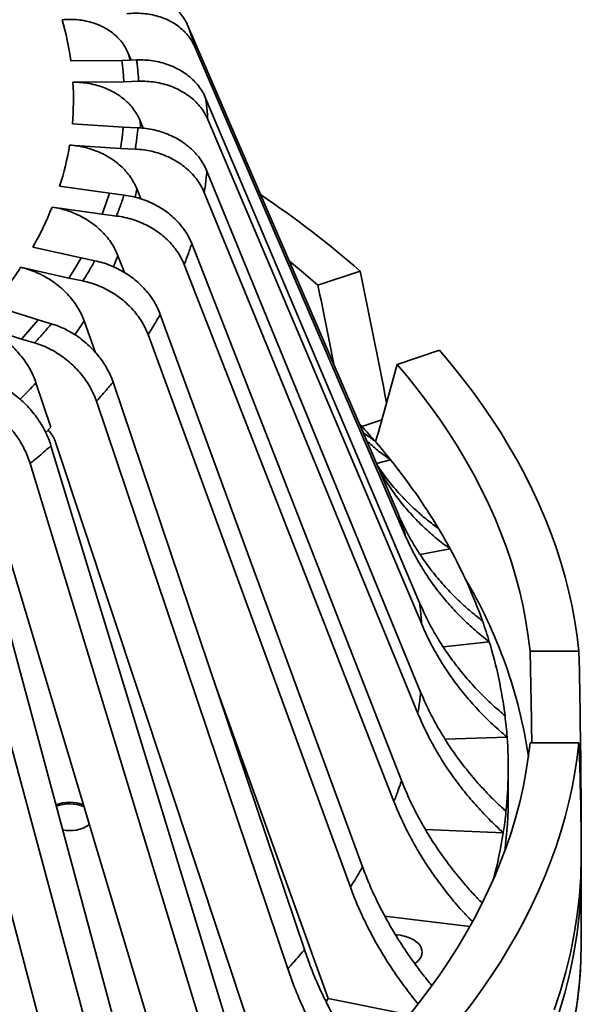
# Model space of a CAD drawing. Units: inches. Extents: x 2 to 101, y 1 to 131.
# Drawn here: x 93 to 97, y 104 to 110 of the extents above; entities that cross this region are included whole.
import ezdxf

# ---------------------------------------------------------------- set-up
doc = ezdxf.new("R2010")
doc.units = ezdxf.units.IN
doc.header["$LTSCALE"] = 12
doc.header["$MEASUREMENT"] = 0

msp = doc.modelspace()

# ---------------------------------------------------------------- linework, layer by layer
at = {"color": 7, "linetype": 'Continuous', "lineweight": 35}
for p, q in [((95.6951558, 106.6472999), (94.3989162, 109.6551549)), ((95.7376677, 106.5179863), (94.4414286, 109.5258417)), ((93.9926975, 109.4416843), (93.6789605, 109.4384888)), ((94.0833748, 109.4446531), (93.9926975, 109.4416843)), ((93.9926975, 109.4416843), (94.0003459, 109.3760181)), ((94.0320867, 109.486261), (94.0501354, 109.4435649)), ((94.0003459, 109.3760181), (94.0056082, 109.3102739)), ((93.6918711, 109.3070785), (94.0056082, 109.3102739)), ((94.0056082, 109.3102739), (94.0962854, 109.3132428)), ((95.8258236, 106.1032793), (94.5085633, 109.2100225)), ((95.838734, 105.9718688), (94.5214739, 109.0786122)), ((94.0013555, 109.0311135), (93.6879798, 109.0516464)), ((94.0013555, 109.0311135), (93.9940911, 108.9654329)), ((94.0919282, 109.0272245), (94.0013555, 109.0311135)), ((94.1054937, 109.0702595), (94.1246216, 109.0242968)), ((93.9940911, 108.9654329), (93.9844433, 108.8998545)), ((93.6710676, 108.9203874), (93.9844433, 108.8998545)), ((93.9844433, 108.8998545), (94.075016, 108.8959655)), ((95.8323691, 105.5540668), (94.5166266, 108.7604362)), ((93.917108, 108.623403), (93.6094559, 108.667434)), ((94.0842136, 108.6522858), (94.1093949, 108.5898004)), ((93.917108, 108.623403), (93.8950553, 108.5588315)), ((94.0060266, 108.6127223), (93.917108, 108.623403)), ((95.8154572, 105.4228079), (94.4997144, 108.6291772)), ((93.5630104, 108.5385722), (93.8706625, 108.4945413)), ((93.8950553, 108.5588315), (93.8706625, 108.4945413)), ((93.8706625, 108.4945413), (93.9595809, 108.4838607)), ((93.7413969, 108.2255286), (93.4447322, 108.2924255)), ((95.7146806, 105.0090599), (94.4229682, 108.3140888)), ((93.7413969, 108.2255286), (93.7049332, 108.1631713)), ((93.8271398, 108.2082392), (93.7413969, 108.2255286)), ((93.9686107, 108.2394913), (94.0081641, 108.1364971)), ((93.3695481, 108.1681658), (93.666213, 108.101269)), ((95.6682351, 104.8801981), (94.3765227, 108.185227)), ((93.7049332, 108.1631713), (93.666213, 108.101269)), ((95.4600454, 108.1447124), (95.1997662, 108.0579621)), ((93.666213, 108.101269), (93.7519558, 108.0839797)), ((93.4772288, 107.8442981), (93.1966274, 107.9330373)), ((95.4747711, 104.4775837), (94.229191, 107.878617)), ((93.0939912, 107.8155059), (93.3745924, 107.7267669)), ((93.4772288, 107.8442981), (93.4269778, 107.7852219)), ((93.5583288, 107.8206959), (93.4772288, 107.8442981)), ((93.7606629, 107.8389392), (93.8312967, 107.6427575)), ((93.4269778, 107.7852219), (93.3745924, 107.7267669)), ((95.399587, 104.353324), (94.154007, 107.7543575)), ((93.3745924, 107.7267669), (93.4556928, 107.7031645)), ((95.9475454, 107.6572651), (95.687266, 107.5705148)), ((93.4639283, 107.4574831), (93.5544959, 107.1844861)), ((95.116746, 103.9687316), (93.9386105, 107.4614721)), ((95.0141099, 103.8512002), (93.8359741, 107.3439408)), ((95.5933093, 107.2292664), (95.4707911, 107.1884315)), ((94.8839157, 103.1770482), (93.585149, 107.0920632)), ((94.6467317, 103.4912102), (93.556198, 107.0697917)), ((94.5183992, 103.3824183), (93.4278657, 106.9609996)), ((95.5602249, 106.9603989), (95.6460157, 106.9842834)), ((94.2952677, 102.2264909), (93.0884973, 106.7102773)), ((94.397886, 102.7177524), (93.1956914, 106.7273972)), ((94.1434351, 102.1282996), (92.9366652, 106.6120857)), ((95.8303145, 106.3999771), (96.0142914, 106.4349911)), ((93.8121658, 102.2990091), (92.7271136, 106.3951973)), ((95.9720217, 105.8316206), (96.2552199, 105.862648)), ((96.8071548, 105.805266), (96.5066096, 105.805266)), ((95.2619398, 103.6690376), (94.5629967, 105.6103957)), ((95.9824986, 105.264534), (96.3646791, 105.2770473)), ((96.8071548, 105.2424102), (96.5066096, 105.2424102)), ((96.3715704, 104.9114326), (96.3715704, 105.0878053)), ((96.8202068, 104.8755443), (96.8175284, 104.8755445)), ((96.8215708, 104.5534631), (96.8215708, 104.7889513)), ((95.8617815, 104.708777), (96.3407958, 104.6882084)), ((96.8215708, 104.0173202), (96.8215708, 104.4460043)), ((95.6121622, 104.1748916), (96.136031, 104.1119661)), ((95.2619398, 103.6690376), (95.2499135, 103.6502793)), ((95.2619398, 103.6690376), (95.7634466, 103.5679128))]:
    msp.add_line(p, q, dxfattribs=at)
at = {"color": 8, "linetype": 'Continuous', "lineweight": 35, "flags": 128}
for points in [[(94.032087, 109.4862609), (94.0420648, 109.4508741), (94.0440737, 109.4434319)], [(94.1054939, 109.0702597), (94.1073853, 109.0344236), (94.1077313, 109.0259346)], [(94.0842141, 108.6522858), (94.0779864, 108.6166138), (94.0747771, 108.5996399)], [(93.9686109, 108.2394914), (93.9543715, 108.2045938), (93.9404039, 108.1719567)], [(96.776376, 103.5194906), (96.7961383, 103.6436491), (96.8102643, 103.7680638), (96.8186982, 103.8916542)]]:
    msp.add_lwpolyline(points, dxfattribs=at)
at = {"color": 7, "linetype": 'Continuous', "lineweight": 35, "flags": 128}
for points in [[(95.1997662, 108.0579621), (95.1104529, 108.1341436), (95.0238678, 108.2049873)], [(96.8071548, 105.805266), (96.7962115, 105.8969767), (96.7822035, 105.9885485), (96.7651365, 106.0799469), (96.7450172, 106.1711384), (96.721853, 106.2620887), (96.6956519, 106.3527639), (96.6664242, 106.4431304), (96.6341804, 106.5331541), (96.5989334, 106.6228022), (96.5606948, 106.7120404), (96.5194802, 106.8008361), (96.4753044, 106.8891561), (96.4281836, 106.9769675), (96.3781361, 107.0642373), (96.3251804, 107.1509335), (96.2693355, 107.2370233), (96.2106222, 107.3224747), (96.1490639, 107.4072563), (96.0846815, 107.4913358), (96.0175006, 107.5746825), (95.9475454, 107.6572651)], [(96.5066096, 105.805266), (96.4952446, 105.8970207), (96.4806968, 105.9886259), (96.4629712, 106.0800442), (96.4420754, 106.1712391), (96.4180174, 106.2621738), (96.3908072, 106.3528119), (96.3604555, 106.4431169), (96.3269749, 106.5330528), (96.2903781, 106.6225829), (96.2506808, 106.7116718), (96.2078983, 106.8002835), (96.1620477, 106.8883824), (96.113148, 106.9759332), (96.0612183, 107.0629004), (96.0062796, 107.1492493), (95.9483542, 107.2349454), (95.8874649, 107.319954), (95.8236364, 107.4042408), (95.7568942, 107.4877722), (95.687266, 107.5705148)], [(93.5544959, 107.1844861), (93.5243285, 107.1520559), (93.5241917, 107.1519111)], [(95.687266, 103.4771613), (95.7568942, 103.559904), (95.8236364, 103.6434354), (95.8874649, 103.7277222), (95.9483542, 103.8127308), (96.0062796, 103.8984268), (96.0612183, 103.9847757), (96.113148, 104.0717429), (96.1620477, 104.1592938), (96.2078983, 104.2473927), (96.2506808, 104.3360044), (96.2903781, 104.4250932), (96.3269749, 104.5146234), (96.3604555, 104.6045593), (96.3908072, 104.6948643), (96.4180174, 104.7855024), (96.4420754, 104.8764371), (96.4629712, 104.9676319), (96.4806968, 105.0590503), (96.4952446, 105.1506555), (96.5066096, 105.2424102)], [(95.9475454, 103.3904111), (96.0175006, 103.4729937), (96.0846815, 103.5563404), (96.1490639, 103.6404199), (96.2106222, 103.7252015), (96.2693355, 103.8106528), (96.3251804, 103.8967427), (96.3781361, 103.9834389), (96.4281836, 104.0707087), (96.4753044, 104.15852), (96.5194802, 104.2468401), (96.5606948, 104.3356358), (96.5989334, 104.424874), (96.6341804, 104.5145221), (96.6664242, 104.6045458), (96.6956519, 104.6949123), (96.721853, 104.7855875), (96.7450172, 104.8765378), (96.7651365, 104.9677292), (96.7822035, 105.0591277), (96.7962115, 105.1506995), (96.8071548, 105.2424102)], [(96.6542914, 103.5992559), (96.6927358, 103.7150684), (96.726202, 103.8313946), (96.7546688, 103.9481636), (96.7781195, 104.0653037), (96.7965395, 104.1827427), (96.8099168, 104.3004093), (96.8182442, 104.418231), (96.821516, 104.5361357), (96.8215708, 104.5534631)], [(96.6834235, 103.5780852), (96.7199992, 103.7009659), (96.7509908, 103.8243572), (96.776376, 103.9481747), (96.7961383, 104.0723332), (96.8102643, 104.1967479), (96.8187435, 104.3213334), (96.8215708, 104.4460043), (96.8210456, 104.4997337)], [(95.7970997, 103.8835942), (95.8035457, 103.8882333), (95.816803, 103.8998006), (95.8273887, 103.9122521), (95.8351292, 103.9253826), (95.8398978, 103.9389769), (95.841616, 103.9528114), (95.8402557, 103.9666592), (95.8358388, 103.980293), (95.8284385, 103.9934886), (95.8181754, 104.0060298), (95.8052188, 104.0177103), (95.7897808, 104.0283383), (95.772116, 104.0377394), (95.752513, 104.0457596), (95.7312951, 104.0522664), (95.7088098, 104.0571536), (95.6854261, 104.060341), (95.6781831, 104.0609652)], [(96.8186982, 103.8916542), (96.8187435, 103.8926494), (96.8215708, 104.0173202)]]:
    msp.add_lwpolyline(points, dxfattribs=at)
at = {"color": 7, "linetype": 'Continuous', "lineweight": 35}
for centre, radius, start, end in [((91.9099336, 109.1949394), 1.7857134, 7.83887343, 16.16295238), ((91.9851692, 109.2053329), 1.709732, 354.84276551, 3.41166798), ((91.8867557, 109.2210115), 1.8094596, 342.18555862, 350.43651756), ((91.3439829, 103.4195274), 6.2665256, 48.94119522, 56.013734), ((91.6262152, 109.317748), 2.0876519, 330.58467652, 338.08499851), ((91.23401, 109.5575563), 2.5477301, 320.38439167, 326.9517953), ((92.1979009, 104.1985484), 4.4329682, 40.93155768, 42.73063353), ((92.3709344, 104.3489698), 4.203693, 38.82210137, 40.92776719), ((92.7136111, 104.6163637), 3.7690901, 31.04268419, 38.92090948), ((93.0243947, 104.8104192), 3.4027513, 28.51761659, 30.94166162), ((93.2873454, 104.9477502), 3.1061423, 19.64407664, 28.60747713), ((93.5173823, 104.7151528), 3.0111714, 8.42617625, 30.76953396), ((93.5025529, 105.0293392), 2.8760353, 16.84252311, 19.55457198), ((93.6529731, 105.072124), 2.7196722, 7.10378282, 16.89800543), ((93.7467796, 105.0861868), 2.6248477, 4.16982601, 7.05239559), ((93.767586, 105.0877691), 2.6039814, 354.08602201, 4.16839185), ((93.760686, 104.911701), 2.6108844, 352.58645593, 359.99410926), ((93.6716066, 104.6344776), 0.2412991, 69.69243729, 110.67335072), ((93.6714531, 104.6248583), 0.2411199, 68.78930984, 110.04555912), ((94.0720932, 104.7889513), 2.7494775, 358.19520745, 1.80479255), ((93.7284474, 105.0915228), 2.6432984, 351.22353209, 354.09250195), ((93.6728929, 104.916317), 0.214969, 257.91900247, 303.74125455), ((93.6559778, 105.1037071), 2.7167787, 345.05318117, 351.20277405)]:
    msp.add_arc(centre, radius, start, end, dxfattribs=at)
at = {"color": 8, "linetype": 'Continuous', "lineweight": 35}
for centre, radius, start, end in [((91.5573736, 109.2614257), 2.6225854, 324.91076318, 327.15292836), ((91.0374762, 109.6873514), 3.295449, 314.97908394, 317.41752052)]:
    msp.add_arc(centre, radius, start, end, dxfattribs=at)
at = {"color": 7, "linetype": 'Continuous', "lineweight": 35}
for major_axis, ratio, start_param, end_param in [((-3.7523346, 22.1816483), 0.331232253, 4.786059491, 4.82293354), ((-3.6158861, 21.375043), 0.331232253, 4.801725651, 4.825167438), ((6.0646736, 13.3284164), 0.38566144, 5.081806886, 5.117862146), ((0, 21.9001025), 0.363011999, 4.748016227, 4.77374823), ((0, 22.7265215), 0.363011999, 4.7305718, 4.771514332), ((0, 13.2012742), 0.624939673, 4.7305718, 4.771514332)]:
    msp.add_ellipse((88.5715706, 104.4623351), major_axis=major_axis, ratio=ratio, start_param=start_param, end_param=end_param, dxfattribs=at)
for points, knots in [([(93.9805132, 109.8578662), (93.9970721, 109.8592225), (94.0302429, 109.8619393), (94.0793413, 109.8600994), (94.1272166, 109.853984), (94.173195, 109.843074), (94.216757, 109.8277858), (94.2573815, 109.8082778), (94.2944135, 109.7846539), (94.3275496, 109.757375), (94.3564297, 109.726513), (94.3809296, 109.6925417), (94.3929206, 109.6676172), (94.3989162, 109.6551549)], [0, 0, 0, 0, 0.090517339, 0.181323575, 0.271841116, 0.362358868, 0.453165881, 0.543683491, 0.634194249, 0.724992764, 0.815503573, 0.907751063, 1, 1, 1, 1]), ([(93.6250647, 109.6920287), (93.6416034, 109.6930034), (93.6747336, 109.6949559), (93.7235774, 109.6919648), (93.7710617, 109.6847139), (93.8164965, 109.6726954), (93.8593806, 109.6563418), (93.899196, 109.6358209), (93.9352985, 109.6112564), (93.9673947, 109.5831144), (93.9942421, 109.5525008), (94.016209, 109.5202119), (94.0267943, 109.4975778), (94.032087, 109.4862609)], [0, 0, 0, 0, 0.092151945, 0.184597692, 0.276749794, 0.368901926, 0.461347899, 0.553500927, 0.645640514, 0.738075381, 0.830214882, 0.915107858, 1, 1, 1, 1]), ([(94.4414286, 109.5258417), (94.4355501, 109.5380669), (94.4237745, 109.5625564), (94.3996732, 109.5961779), (94.3712551, 109.6270246), (94.3382306, 109.6543915), (94.3013079, 109.6781019), (94.2608964, 109.6978617), (94.2174087, 109.7132586), (94.1715045, 109.7242865), (94.123408, 109.7307252), (94.0737124, 109.7326959), (94.039921, 109.7299339), (94.0230253, 109.7285528)], [0, 0, 0, 0, 0.090487682, 0.181264213, 0.271751313, 0.362238715, 0.453014479, 0.543501314, 0.63399972, 0.724787336, 0.815285339, 0.907642779, 1, 1, 1, 1]), ([(94.3989162, 109.6551549), (94.3989164, 109.6551544), (94.4031665, 109.6461582), (94.4093076, 109.6244627), (94.421852, 109.5895218), (94.4328426, 109.5555495), (94.4386513, 109.5338579), (94.4414284, 109.5258421), (94.4414286, 109.5258417)], [0, 0, 0, 0, 0.000012446, 0.212524335, 0.499999596, 0.813691515, 0.999988868, 1, 1, 1, 1]), ([(94.0833748, 109.4446531), (94.1002024, 109.4447462), (94.1339111, 109.4449326), (94.1838058, 109.4393466), (94.2324574, 109.4295792), (94.2791814, 109.4151614), (94.3234498, 109.3965502), (94.364733, 109.3739429), (94.4023655, 109.3474938), (94.4360395, 109.317687), (94.4653872, 109.2846218), (94.4902853, 109.2487815), (94.5024706, 109.2229422), (94.5085633, 109.2100225)], [0, 0, 0, 0, 0.090517827, 0.18132341, 0.271841527, 0.362358869, 0.453166037, 0.543683292, 0.634194, 0.724992863, 0.815503249, 0.907751142, 1, 1, 1, 1]), ([(94.0962854, 109.3132428), (94.0956723, 109.3223988), (94.0942044, 109.3443209), (94.091215, 109.377924), (94.0875183, 109.4125731), (94.0846925, 109.4344509), (94.0833748, 109.4446531)], [0, 0, 0, 0, 0.208831041, 0.499999197, 0.766837701, 1, 1, 1, 1]), ([(93.6918711, 109.3070785), (93.708678, 109.3067915), (93.7423454, 109.3062165), (93.7919813, 109.2994988), (93.8402354, 109.2886258), (93.8864072, 109.2731409), (93.9299868, 109.2535159), (93.9704478, 109.2299577), (94.0071356, 109.2026387), (94.0397526, 109.1720484), (94.0670353, 109.1393865), (94.0893585, 109.1054218), (94.1001155, 109.0819803), (94.1054939, 109.0702597)], [0, 0, 0, 0, 0.092151588, 0.184597587, 0.27674933, 0.368901535, 0.461347809, 0.553500706, 0.64564014, 0.738075328, 0.830214807, 0.915107822, 1, 1, 1, 1]), ([(94.5214739, 109.0786122), (94.5155001, 109.0912859), (94.5035335, 109.1166738), (94.4790415, 109.1521338), (94.4501624, 109.1851487), (94.4166023, 109.2150349), (94.3790807, 109.2415621), (94.338014, 109.2644046), (94.2938209, 109.2831192), (94.2471723, 109.2976495), (94.1982958, 109.3077571), (94.1477943, 109.3135187), (94.1134551, 109.3133348), (94.0962854, 109.3132428)], [0, 0, 0, 0, 0.090487685, 0.18126415, 0.271751273, 0.362238777, 0.453014767, 0.543501441, 0.634000057, 0.724787127, 0.815286055, 0.907642995, 1, 1, 1, 1]), ([(94.5085633, 109.2100225), (94.5085633, 109.210022), (94.5100258, 109.2007355), (94.5123964, 109.1788404), (94.5162265, 109.1432089), (94.5199764, 109.108727), (94.5201918, 109.0867537), (94.5214738, 109.0786127), (94.5214739, 109.0786122)], [0, 0, 0, 0, 0.000012057, 0.212524715, 0.499999405, 0.813690426, 0.999987943, 1, 1, 1, 1]), ([(94.075016, 108.8959655), (94.0764783, 108.9050893), (94.0799795, 108.9269345), (94.0846138, 108.9604753), (94.0887827, 108.9951067), (94.0909279, 109.0170103), (94.0919282, 109.0272245)], [0, 0, 0, 0, 0.208829473, 0.49999879, 0.766836437, 1, 1, 1, 1]), ([(94.0919282, 109.0272245), (94.1087363, 109.0260447), (94.1424062, 109.0236814), (94.1922434, 109.0143225), (94.2408388, 109.0008749), (94.287509, 108.9829237), (94.3317265, 108.9609642), (94.3729623, 108.9352347), (94.4105514, 108.9059394), (94.4441863, 108.8735858), (94.4735006, 108.8383009), (94.4983697, 108.8005778), (94.5105409, 108.7738168), (94.5166266, 108.7604362)], [0, 0, 0, 0, 0.090517497, 0.181323518, 0.271841036, 0.362358627, 0.453165796, 0.543683577, 0.634194242, 0.724992764, 0.815503363, 0.907751136, 1, 1, 1, 1]), ([(93.6710676, 108.9203874), (93.6878551, 108.9188293), (93.7214838, 108.9157082), (93.7710624, 108.9052365), (93.819261, 108.8907138), (93.8653796, 108.8717368), (93.908909, 108.8488162), (93.9493233, 108.8221974), (93.985969, 108.7921041), (94.018548, 108.7590467), (94.0457998, 108.7243216), (94.0680969, 108.6886682), (94.0788417, 108.6644132), (94.0842141, 108.6522858)], [0, 0, 0, 0, 0.092151463, 0.184597422, 0.276748954, 0.368901631, 0.461347795, 0.553500547, 0.645640114, 0.738074969, 0.830214824, 0.915107675, 1, 1, 1, 1]), ([(94.4997144, 108.6291772), (94.4937475, 108.6423028), (94.4817947, 108.668596), (94.4573309, 108.7059082), (94.4284852, 108.7411071), (94.3949635, 108.7735316), (94.3574857, 108.8028968), (94.3164661, 108.8288448), (94.2723241, 108.8509022), (94.2257291, 108.8689603), (94.1769088, 108.8827645), (94.1264655, 108.8923458), (94.0921659, 108.8947589), (94.075016, 108.8959655)], [0, 0, 0, 0, 0.09048772, 0.181264189, 0.271751253, 0.362238979, 0.453014221, 0.543501473, 0.633999682, 0.724787164, 0.815286119, 0.907642954, 1, 1, 1, 1]), ([(94.5166266, 108.7604362), (94.5166265, 108.7604357), (94.5151641, 108.7511492), (94.5139186, 108.7292123), (94.5088058, 108.693625), (94.505524, 108.659141), (94.4997144, 108.6373524), (94.4997144, 108.6291778), (94.4997144, 108.6291772)], [0, 0, 0, 0, 0.000012057, 0.212523615, 0.499998997, 0.813689653, 0.999986901, 1, 1, 1, 1]), ([(93.9595809, 108.4838607), (93.9630938, 108.4927963), (93.9715045, 108.5141908), (93.9836819, 108.5470955), (93.9956464, 108.5811163), (94.0027254, 108.6026708), (94.0060266, 108.6127223)], [0, 0, 0, 0, 0.208830094, 0.500000108, 0.766837548, 1, 1, 1, 1]), ([(94.0060266, 108.6127223), (94.0225276, 108.6102823), (94.0555826, 108.6053944), (94.1045096, 108.5922982), (94.1522176, 108.5752071), (94.1980355, 108.5537564), (94.2414453, 108.5284811), (94.2819278, 108.4996596), (94.3188305, 108.4675458), (94.3518512, 108.4326701), (94.3806297, 108.395187), (94.405045, 108.3555991), (94.4169938, 108.3279256), (94.4229682, 108.3140888)], [0, 0, 0, 0, 0.090517075, 0.181323757, 0.271841102, 0.362358883, 0.453166148, 0.543683363, 0.634194241, 0.72499295, 0.815503302, 0.90775124, 1, 1, 1, 1]), ([(93.5630104, 108.5385722), (93.5794913, 108.5357554), (93.6125058, 108.5301127), (93.661179, 108.5159234), (93.7084973, 108.4977866), (93.7537735, 108.4753514), (93.7965079, 108.4491668), (93.8361839, 108.4195177), (93.8721604, 108.3866764), (93.9041446, 108.3511761), (93.9308984, 108.3144075), (93.9527886, 108.2770824), (93.9633368, 108.2520217), (93.9686109, 108.2394914)], [0, 0, 0, 0, 0.092151537, 0.184597613, 0.276749567, 0.368901791, 0.461347916, 0.553500468, 0.645640234, 0.738075352, 0.830214962, 0.915107969, 1, 1, 1, 1]), ([(94.3765227, 108.185227), (94.3706649, 108.1988), (94.3589304, 108.2259893), (94.3349137, 108.265136), (94.3065945, 108.302498), (94.2736853, 108.3374359), (94.2368917, 108.3696114), (94.1966213, 108.3986351), (94.1532856, 108.4240026), (94.1075416, 108.4455544), (94.059613, 108.4630196), (94.0100909, 108.4763833), (93.9764176, 108.4813682), (93.9595809, 108.4838607)], [0, 0, 0, 0, 0.090487576, 0.181263888, 0.271751242, 0.362238722, 0.453014212, 0.543501217, 0.633999273, 0.724786918, 0.815285567, 0.907642729, 1, 1, 1, 1]), ([(94.4229682, 108.3140888), (94.4229681, 108.3140882), (94.4203126, 108.3048903), (94.4125661, 108.2834104), (94.4007479, 108.2483646), (94.3875221, 108.2146748), (94.3802488, 108.1931141), (94.376523, 108.1852275), (94.3765227, 108.185227)], [0, 0, 0, 0, 0.00001328, 0.212525133, 0.499999762, 0.813690089, 0.999987554, 1, 1, 1, 1]), ([(93.3695481, 108.1681658), (93.3854404, 108.164124), (93.4172759, 108.1560274), (93.4642108, 108.1382208), (93.5098391, 108.116567), (93.5534984, 108.090767), (93.5947066, 108.0614058), (93.6329658, 108.028808), (93.6676574, 107.9932927), (93.6984991, 107.9554153), (93.7242973, 107.9166583), (93.7454059, 107.8777062), (93.7555775, 107.8518614), (93.7606633, 107.8389391)], [0, 0, 0, 0, 0.092151478, 0.184597696, 0.276749363, 0.368901618, 0.461347834, 0.553500694, 0.645640327, 0.738075103, 0.830214616, 0.915107807, 1, 1, 1, 1]), ([(93.7519558, 108.0839797), (93.757459, 108.0925741), (93.7706351, 108.1131518), (93.7901484, 108.1448575), (93.8097024, 108.1776857), (93.8215943, 108.1985225), (93.8271398, 108.2082392)], [0, 0, 0, 0, 0.208830156, 0.500000002, 0.766837194, 1, 1, 1, 1]), ([(93.8271398, 108.2082392), (93.8430517, 108.2045728), (93.8749261, 108.1972282), (93.9221057, 108.1804954), (93.9681099, 108.1598586), (94.0122914, 108.1350022), (94.0541509, 108.1065008), (94.0931877, 108.0746706), (94.1287724, 108.0398139), (94.1606138, 108.0024841), (94.1883648, 107.9628621), (94.2119077, 107.9214595), (94.2234299, 107.8928979), (94.229191, 107.878617)], [0, 0, 0, 0, 0.090517608, 0.181323668, 0.271841263, 0.362358934, 0.453165912, 0.543683473, 0.6341943, 0.724992961, 0.815503494, 0.907751208, 1, 1, 1, 1]), ([(94.154007, 107.7543575), (94.1483583, 107.7683658), (94.1370428, 107.7964272), (94.1138836, 107.8373589), (94.086576, 107.8768257), (94.0548421, 107.9142095), (94.0193627, 107.9491196), (93.9805305, 107.9811368), (93.9387422, 108.0097246), (93.894632, 108.0346766), (93.8484151, 108.0557037), (93.8006618, 108.0727482), (93.7681912, 108.0802358), (93.7519558, 108.0839797)], [0, 0, 0, 0, 0.090487711, 0.181264163, 0.271751494, 0.362238801, 0.453014255, 0.543501506, 0.633999858, 0.724787373, 0.815286031, 0.907642968, 1, 1, 1, 1]), ([(94.229191, 107.878617), (94.2291907, 107.8786165), (94.2244876, 107.8696957), (94.2119449, 107.8489836), (94.1922493, 107.8151414), (94.1717436, 107.7826833), (94.1592664, 107.7619478), (94.1540074, 107.7543579), (94.154007, 107.7543575)], [0, 0, 0, 0, 0.000013122, 0.212524872, 0.500000254, 0.813690803, 0.999988243, 1, 1, 1, 1]), ([(93.0939912, 107.8155059), (93.109023, 107.8102939), (93.1391346, 107.7998534), (93.1835281, 107.7785911), (93.2266858, 107.753578), (93.2679811, 107.7245634), (93.306958, 107.6921683), (93.3431457, 107.6567536), (93.3759589, 107.6186842), (93.4051305, 107.578536), (93.429532, 107.5378795), (93.4494976, 107.4973734), (93.4591183, 107.4707798), (93.4639286, 107.457483)], [0, 0, 0, 0, 0.09215166, 0.184597392, 0.276749355, 0.368901435, 0.461347686, 0.553500797, 0.645640433, 0.738075056, 0.830214868, 0.915107979, 1, 1, 1, 1]), ([(93.4556928, 107.7031645), (93.4630921, 107.7112709), (93.4808081, 107.7306797), (93.5073228, 107.7606438), (93.5341327, 107.7917176), (93.5506339, 107.8114801), (93.5583288, 107.8206959)], [0, 0, 0, 0, 0.208830528, 0.49999967, 0.766836988, 1, 1, 1, 1]), ([(93.5583288, 107.8206959), (93.5733791, 107.8158579), (93.6035277, 107.8061665), (93.6481527, 107.78596), (93.691666, 107.7619361), (93.7334551, 107.7338269), (93.773048, 107.7022434), (93.8099712, 107.6675392), (93.843629, 107.6300625), (93.8737463, 107.5903884), (93.8999945, 107.5487232), (93.9222628, 107.5055871), (93.9331612, 107.4761772), (93.9386105, 107.4614721)], [0, 0, 0, 0, 0.090517674, 0.181323967, 0.271841373, 0.362359216, 0.453166002, 0.543683703, 0.634194283, 0.724992733, 0.815503215, 0.907751112, 1, 1, 1, 1]), ([(93.8359741, 107.3439408), (93.8306312, 107.3583651), (93.8199285, 107.3872595), (93.7980236, 107.4298965), (93.7721943, 107.4713738), (93.7421787, 107.511094), (93.7086203, 107.5486163), (93.6718908, 107.5834925), (93.6323653, 107.6151571), (93.5906434, 107.6433566), (93.5469292, 107.6677868), (93.5017615, 107.688347), (93.471049, 107.6982254), (93.4556928, 107.7031645)], [0, 0, 0, 0, 0.090487641, 0.181264006, 0.271751501, 0.362238909, 0.453014307, 0.543501495, 0.633999842, 0.724787382, 0.815285983, 0.907643208, 1, 1, 1, 1]), ([(93.2041934, 107.4567231), (93.2181245, 107.4507885), (93.2460313, 107.4389004), (93.287338, 107.4154427), (93.3276158, 107.3882482), (93.3662976, 107.3570942), (93.4029466, 107.3226261), (93.437124, 107.2852314), (93.4682792, 107.2453026), (93.4961571, 107.2034339), (93.5204537, 107.1598562), (93.5410664, 107.1150977), (93.5511541, 107.0848937), (93.556198, 107.0697917)], [0, 0, 0, 0, 0.090517386, 0.181323703, 0.271840862, 0.362359094, 0.453165961, 0.543683202, 0.634194, 0.724992735, 0.815503303, 0.907751343, 1, 1, 1, 1]), ([(93.9386105, 107.4614721), (93.93861, 107.4614716), (93.9302994, 107.4534757), (93.9158376, 107.4330808), (93.8873213, 107.4014163), (93.8598903, 107.3707133), (93.8430694, 107.3510158), (93.8359746, 107.3439413), (93.8359741, 107.3439408)], [0, 0, 0, 0, 0.00001273, 0.212524036, 0.500000189, 0.813690718, 0.999988017, 1, 1, 1, 1]), ([(93.4278657, 106.9609996), (93.4229202, 106.9758131), (93.4130134, 107.0054874), (93.392737, 107.0497203), (93.3688285, 107.0930796), (93.3410446, 107.1349869), (93.3099815, 107.1749543), (93.2759831, 107.2125066), (93.2393967, 107.247051), (93.2007772, 107.2782905), (93.1603134, 107.3059056), (93.1185043, 107.3297569), (93.0900755, 107.341873), (93.0758611, 107.347931)], [0, 0, 0, 0, 0.090487607, 0.181264028, 0.271751382, 0.362239092, 0.453014616, 0.543501599, 0.634000078, 0.724787177, 0.815285805, 0.907642967, 1, 1, 1, 1]), ([(93.5366115, 107.1660467), (93.538378, 107.1644898), (93.5464725, 107.1573553), (93.5585279, 107.1424772), (93.574322, 107.1194231), (93.5811684, 107.1021224), (93.585149, 107.0920632)], [0, 0, 0, 0, 0.076094253, 0.348701504, 0.621314686, 1, 1, 1, 1]), ([(95.4766774, 107.1542667), (95.4782549, 107.1529657), (95.5005303, 107.1345938), (95.5246057, 107.1181334), (95.5469761, 107.1028387)], [0, 0, 0, 0, 0.070818127, 1, 1, 1, 1]), ([(95.6460157, 106.9842834), (95.6189586, 107.0033874), (95.5680665, 107.0393205), (95.5219345, 107.0802269), (95.5003289, 107.0993851)], [0, 0, 0, 0, 0.5316563301, 1, 1, 1, 1]), ([(93.556198, 107.0697917), (93.5561975, 107.0697912), (93.547887, 107.0617952), (93.5260945, 107.0438013), (93.4921554, 107.0139588), (93.4575186, 106.9857876), (93.4365599, 106.9674527), (93.4278663, 106.961), (93.4278657, 106.9609996)], [0, 0, 0, 0, 0.00001273, 0.212524097, 0.500000132, 0.813690257, 0.999987554, 1, 1, 1, 1]), ([(95.5616584, 106.9570734), (95.5723917, 106.9404588), (95.602331, 106.8941138), (95.6586413, 106.8226081), (95.7297995, 106.7425931), (95.8020376, 106.6728474), (95.8730884, 106.6118895), (95.9196168, 106.5773049), (95.9429048, 106.5599949)], [0, 0, 0, 0, 0.108615675, 0.302972951, 0.497489476, 0.69184722, 0.845766182, 1, 1, 1, 1]), ([(96.0142914, 106.4349911), (95.9858635, 106.4562844), (95.9289859, 106.4988873), (95.8503797, 106.5690463), (95.7762913, 106.6442478), (95.7075551, 106.7248697), (95.6448288, 106.8108522), (95.5995023, 106.881574), (95.576849, 106.9244457), (95.5707251, 106.9360352)], [0, 0, 0, 0, 0.154559785, 0.309238485, 0.463798323, 0.622847249, 0.782026076, 0.941075059, 1, 1, 1, 1]), ([(95.7376677, 106.5179863), (95.7376677, 106.5179869), (95.7376678, 106.5285916), (95.7264436, 106.5499684), (95.7160345, 106.5876023), (95.7063812, 106.6203923), (95.6959085, 106.6416502), (95.6951558, 106.6472992), (95.6951558, 106.6472999)], [0, 0, 0, 0, 0.000013099, 0.241698633, 0.500000032, 0.870868624, 0.999985767, 1, 1, 1, 1]), ([(95.6951558, 106.6472999), (95.7099115, 106.6148596), (95.7394345, 106.549954), (95.7922567, 106.4563266), (95.8516845, 106.3648988), (95.9184566, 106.2763579), (95.9923058, 106.1909905), (96.0669736, 106.1156526), (96.1404865, 106.0492318), (96.1886175, 106.0110644), (96.2127075, 105.9919613)], [0, 0, 0, 0, 0.129528787, 0.259157369, 0.388686365, 0.521977137, 0.655376964, 0.788668232, 0.894226193, 1, 1, 1, 1]), ([(96.2552199, 105.862648), (96.2258117, 105.8861295), (96.1669727, 105.9331106), (96.0856619, 106.0093234), (96.0089986, 106.0902185), (95.9379702, 106.1761666), (95.8727896, 106.2668458), (95.8185838, 106.3546958), (95.7734768, 106.438474), (95.7496121, 106.4914642), (95.7376677, 106.5179863)], [0, 0, 0, 0, 0.129538565, 0.25917689, 0.388715946, 0.522017308, 0.655427479, 0.788728533, 0.894256418, 1, 1, 1, 1]), ([(95.838734, 105.9718688), (95.838734, 105.9718694), (95.838734, 105.982474), (95.8359743, 106.004379), (95.832715, 106.0425352), (95.8301826, 106.0757656), (95.8258236, 106.097613), (95.8258236, 106.1032787), (95.8258236, 106.1032793)], [0, 0, 0, 0, 0.0000130994, 0.2416972497, 0.5000002905, 0.870867692, 0.9999869006, 1, 1, 1, 1]), ([(95.8258236, 106.1032793), (95.8408188, 106.0697134), (95.8708207, 106.0025558), (95.9244992, 105.9048981), (95.9848905, 105.8089369), (96.0527461, 105.7153021), (96.1277926, 105.6243009), (96.2036712, 105.5432667), (96.2783763, 105.4712377), (96.3272878, 105.4293986), (96.3517685, 105.4084576)], [0, 0, 0, 0, 0.129528889, 0.259157336, 0.388686286, 0.521977274, 0.655377042, 0.78866825, 0.894226174, 1, 1, 1, 1]), ([(96.3646791, 105.2770473), (96.334794, 105.3027722), (96.2750008, 105.3542419), (96.1923709, 105.4366575), (96.1144649, 105.5234021), (96.0422842, 105.6147681), (95.9760474, 105.7104203), (95.9209617, 105.802405), (95.8751237, 105.8896247), (95.8508721, 105.9444355), (95.838734, 105.9718688)], [0, 0, 0, 0, 0.129538601, 0.2591771773, 0.3887160086, 0.5220174469, 0.6554274369, 0.7887287002, 0.8942564595, 1, 1, 1, 1]), ([(95.8154572, 105.4228079), (95.8154572, 105.4228085), (95.8154572, 105.433413), (95.8212206, 105.4552053), (95.8251069, 105.4933332), (95.8299763, 105.5264934), (95.8314805, 105.5484238), (95.8323691, 105.5540663), (95.8323691, 105.5540668)], [0, 0, 0, 0, 0.000013099, 0.241696534, 0.500001781, 0.870868718, 0.999987943, 1, 1, 1, 1]), ([(95.8323691, 105.5540668), (95.8473471, 105.5193669), (95.8773144, 105.4499403), (95.9309308, 105.3482228), (95.9912531, 105.247694), (96.0590302, 105.1489273), (96.1339905, 105.0522505), (96.2097813, 104.9654773), (96.2844005, 104.8877981), (96.3332557, 104.8422598), (96.3577082, 104.8194673)], [0, 0, 0, 0, 0.129528869, 0.25915727, 0.388686346, 0.521977277, 0.655377109, 0.788668125, 0.894226125, 1, 1, 1, 1]), ([(96.3407958, 104.6882084), (96.3109451, 104.7161937), (96.2512209, 104.7721857), (96.1686865, 104.8608505), (96.09087, 104.9534871), (96.0187729, 105.0503124), (95.9526122, 105.1509741), (95.89759, 105.2471251), (95.8518044, 105.3378116), (95.8275812, 105.3944565), (95.8154572, 105.4228079)], [0, 0, 0, 0, 0.129538561, 0.259177006, 0.388715953, 0.522017321, 0.655427407, 0.788728734, 0.894256588, 1, 1, 1, 1]), ([(95.6682351, 104.8801981), (95.6682352, 104.8801987), (95.669644, 104.8907721), (95.681795, 104.91185), (95.6933926, 104.949427), (95.7066886, 104.9818161), (95.712098, 105.0035933), (95.7146804, 105.0090593), (95.7146806, 105.0090599)], [0, 0, 0, 0, 0.000014233, 0.241698019, 0.500001615, 0.87086943, 0.999987554, 1, 1, 1, 1]), ([(95.7146806, 105.0090599), (95.729385, 104.9732368), (95.758805, 104.9015631), (95.8114426, 104.7958255), (95.8706616, 104.6907725), (95.9372055, 104.5869268), (96.0107796, 104.4846185), (96.0852455, 104.3921988), (96.1520909, 104.3159275), (96.1933159, 104.2735286), (96.2106225, 104.2557291)], [0, 0, 0, 0, 0.133451691, 0.267005932, 0.40045776, 0.537785409, 0.675225254, 0.812553067, 0.921307929, 1, 1, 1, 1]), ([(96.1516061, 104.1402959), (96.133287, 104.1592739), (96.085723, 104.2085488), (96.0150906, 104.2918008), (95.9385969, 104.390213), (95.8678434, 104.4924608), (95.8028832, 104.5980792), (95.7488682, 104.6983572), (95.7039186, 104.7924765), (95.6801377, 104.8509376), (95.6682351, 104.8801981)], [0, 0, 0, 0, 0.085330035, 0.221552403, 0.357670294, 0.497741835, 0.637927664, 0.777998884, 0.888886128, 1, 1, 1, 1]), ([(95.399587, 104.353324), (95.3995873, 104.3533246), (95.4044206, 104.3635555), (95.4195761, 104.3837742), (95.4408271, 104.4199496), (95.4589732, 104.4515145), (95.4721886, 104.472117), (95.4747709, 104.4775832), (95.4747711, 104.4775837)], [0, 0, 0, 0, 0.000012446, 0.241697359, 0.500000358, 0.870867516, 0.999987554, 1, 1, 1, 1]), ([(95.4747711, 104.4775837), (95.4889505, 104.4406677), (95.5173201, 104.3668074), (95.5680756, 104.2571565), (95.6251879, 104.1477071), (95.689324, 104.0388977), (95.7603887, 103.9311869), (95.8309967, 103.834086), (95.8797747, 103.7740229), (95.9008561, 103.7480642)], [0, 0, 0, 0, 0.145517888, 0.291147502, 0.436665458, 0.586409855, 0.736276237, 0.886021061, 1, 1, 1, 1]), ([(95.8166918, 103.6347839), (95.8155418, 103.6361261), (95.7864513, 103.6700804), (95.7342942, 103.7392783), (95.6602272, 103.8432083), (95.5920846, 103.9507608), (95.5294219, 104.0611947), (95.4773415, 104.1654903), (95.4339964, 104.26295), (95.4110646, 104.3231788), (95.399587, 104.353324)], [0, 0, 0, 0, 0.00609224, 0.154115688, 0.302025316, 0.454231211, 0.606561219, 0.758766787, 0.879260162, 1, 1, 1, 1]), ([(95.0141099, 103.8512002), (95.0141104, 103.8512007), (95.0235616, 103.8602941), (95.0395843, 103.8802366), (95.0708804, 103.9139366), (95.0938272, 103.944364), (95.1138882, 103.9633108), (95.1167457, 103.9687311), (95.116746, 103.9687316)], [0, 0, 0, 0, 0.00001273, 0.241697538, 0.500000969, 0.870867606, 0.999986878, 1, 1, 1, 1]), ([(95.116746, 103.9687316), (95.1301577, 103.9307716), (95.1569914, 103.8548226), (95.205, 103.7414353), (95.2590132, 103.6277777), (95.3197018, 103.5142593), (95.3868225, 103.4012672), (95.4546871, 103.2979982), (95.521502, 103.2040782), (95.5652476, 103.1479065), (95.5871428, 103.119792)], [0, 0, 0, 0, 0.1295290698, 0.2591574049, 0.3886863213, 0.5219771568, 0.6553770766, 0.7886683201, 0.8942261671, 1, 1, 1, 1]), ([(80.3249928, 103.8807619), (80.3265111, 103.8535829), (80.3296636, 103.7971513), (80.3378661, 103.7115565), (80.3487794, 103.6239901), (80.3625019, 103.5365555), (80.3789493, 103.4492788), (80.3981371, 103.3621886), (80.4200574, 103.275312), (80.4447018, 103.1886772), (80.4720668, 103.1023138), (80.5021439, 103.016249), (80.5349226, 102.9305126), (80.5703959, 102.8451326), (80.6085517, 102.7601385), (80.6493797, 102.6755594), (80.6928663, 102.591425), (80.7389972, 102.5077631), (80.7877594, 102.4246046), (80.8391365, 102.3419775), (80.89311, 102.2599108), (80.9496637, 102.1784337), (81.008778, 102.0975751), (81.0704328, 102.0173628), (81.134606, 101.9378244), (81.2012778, 101.8589893), (81.2704227, 101.7808832), (81.3420174, 101.7035343), (81.4160383, 101.6269687), (81.4924575, 101.5512133), (81.5712499, 101.4762929), (81.6523883, 101.4022347), (81.7358432, 101.3290618), (81.8215867, 101.2568005), (81.9095884, 101.1854741), (81.9998188, 101.1151074), (82.0922451, 101.0457224), (82.1868372, 100.9773434), (82.2835618, 100.9099921), (82.3823862, 100.8436915), (82.4832764, 100.7784631), (82.5861964, 100.7143273), (82.6911141, 100.6513065), (82.7979908, 100.5894199), (82.9067919, 100.5286889), (83.0174808, 100.4691325), (83.1300189, 100.4107695), (83.2443695, 100.3536204), (83.3604935, 100.2977013), (83.4783517, 100.2430325), (83.5979049, 100.1896297), (83.7191121, 100.1375109), (83.8419344, 100.0866935), (83.9663293, 100.0371933), (84.0922559, 99.9890255), (84.2196716, 99.9422071), (84.3485345, 99.8967518), (84.4788009, 99.8526747), (84.6104275, 99.8099902), (84.743371, 99.7687123), (84.8775861, 99.7288525), (85.0130294, 99.6904261), (85.1496549, 99.6534438), (85.2874172, 99.6179182), (85.4262711, 99.5838606), (85.5661694, 99.5512814), (85.7070662, 99.5201921), (85.8489146, 99.4906017), (85.9916677, 99.4625209), (86.1352776, 99.4359576), (86.2796968, 99.4109211), (86.4248776, 99.3874192), (86.5707709, 99.3654594), (86.717329, 99.3450489), (86.8645028, 99.3261945), (87.0122436, 99.3089015), (87.1605026, 99.2931768), (87.3092299, 99.2790242), (87.4583764, 99.2664491), (87.6078926, 99.2554546), (87.7577289, 99.2460461), (87.9078356, 99.2382241), (88.0581628, 99.2319939), (88.2086603, 99.2273551), (88.3592782, 99.2243104), (88.5099667, 99.2228607), (88.6606756, 99.2230063), (88.8113548, 99.2247468), (88.9619541, 99.2280828), (89.1124237, 99.2330117), (89.2627136, 99.2395335), (89.412774, 99.2476443), (89.5625545, 99.2573432), (89.712006, 99.2686256), (89.8610787, 99.2814883), (90.0097228, 99.2959285), (90.1578891, 99.3119393), (90.3055282, 99.3295175), (90.4525915, 99.3486561), (90.59903, 99.3693495), (90.7447952, 99.3915901), (90.8898382, 99.4153727), (91.034111, 99.4406877), (91.1775659, 99.4675282), (91.3201553, 99.4958837), (91.4618312, 99.5257483), (91.6025473, 99.5571087), (91.7422564, 99.5899574), (91.8809117, 99.6242834), (92.0184682, 99.6600745), (92.1548791, 99.6973198), (92.2900995, 99.7360082), (92.4240841, 99.776126), (92.5567889, 99.8176613), (92.6881693, 99.8605994), (92.818182, 99.9049281), (92.9467829, 99.9506321), (93.0739298, 99.9976975), (93.1995801, 100.046108), (93.323691, 100.0958505), (93.446223, 100.1469057), (93.567133, 100.19926), (93.686382, 100.2528952), (93.80393, 100.3077943), (93.919737, 100.3639402), (94.0337637, 100.4213143), (94.1459729, 100.4798986), (94.2563264, 100.539674), (94.3647875, 100.6006212), (94.4713173, 100.6627212), (94.5758833, 100.7259529), (94.6784473, 100.7902969), (94.7789751, 100.8557321), (94.8774332, 100.9222368), (94.9737874, 100.9897896), (95.068004, 101.0583685), (95.1600513, 101.1279512), (95.2498984, 101.1985141), (95.3375116, 101.2700357), (95.4228641, 101.3424901), (95.5059233, 101.4158544), (95.5866619, 101.4901047), (95.6650514, 101.5652145), (95.7410644, 101.6411596), (95.8146734, 101.717914), (95.8858534, 101.795452), (95.9545795, 101.8737454), (96.0208275, 101.9527694), (96.0845737, 102.0324948), (96.1457951, 102.1128947), (96.2044723, 102.1939406), (96.2605832, 102.2756042), (96.314109, 102.3578559), (96.3650298, 102.4406679), (96.4133308, 102.5240097), (96.4589947, 102.6078517), (96.502005, 102.6921644), (96.5423501, 102.7769179), (96.580014, 102.8620818), (96.6149883, 102.9476258), (96.64726, 103.0335198), (96.676821, 103.1197345), (96.7036622, 103.2062392), (96.7277752, 103.2930042), (96.749155, 103.3800006), (96.7677968, 103.467198), (96.7836891, 103.5545686), (96.7968567, 103.6420816), (96.8071927, 103.7297118), (96.8146015, 103.8121488), (96.8172499, 103.8653945), (96.8184426, 103.8893748)], [0, 0, 0, 0, 0.005463072, 0.01134295, 0.017223612, 0.023105366, 0.028988503, 0.034873317, 0.04076007, 0.046648984, 0.052540228, 0.05843396, 0.064330308, 0.070229331, 0.076131087, 0.082035581, 0.087942813, 0.093852718, 0.099765221, 0.105680236, 0.111597675, 0.117517388, 0.123439261, 0.129363139, 0.135288886, 0.141216346, 0.147145382, 0.153075841, 0.159007581, 0.164940461, 0.170874356, 0.176809133, 0.182744674, 0.188680875, 0.194617627, 0.200554832, 0.206492409, 0.212430274, 0.218368352, 0.224306577, 0.230244892, 0.236183242, 0.242121564, 0.248059821, 0.253997978, 0.259936002, 0.265873868, 0.271811555, 0.277749042, 0.283686316, 0.28962336, 0.295560166, 0.30149673, 0.307433045, 0.313369106, 0.319304906, 0.32524046, 0.331175751, 0.337110789, 0.343045578, 0.348980116, 0.354914432, 0.360848499, 0.366782345, 0.372715968, 0.378649386, 0.384582579, 0.390515593, 0.396448412, 0.402381058, 0.408313541, 0.414245858, 0.420178026, 0.426110053, 0.432041952, 0.437973722, 0.443905401, 0.44983697, 0.455768444, 0.461699838, 0.467631164, 0.473562446, 0.479493683, 0.485424866, 0.491356021, 0.497287168, 0.503218309, 0.509149456, 0.515080599, 0.521011768, 0.526942991, 0.532874244, 0.538805541, 0.544736908, 0.550668362, 0.556599894, 0.562531506, 0.568463236, 0.574395071, 0.580327046, 0.586259165, 0.592191418, 0.598123827, 0.604056415, 0.609989164, 0.61592211, 0.621855248, 0.627788587, 0.633722146, 0.639655924, 0.64558993, 0.651524173, 0.657458664, 0.663393409, 0.669328408, 0.675263678, 0.681199214, 0.687135021, 0.6930711, 0.699007448, 0.704944076, 0.710880973, 0.716818142, 0.722755574, 0.728693259, 0.734631189, 0.740569351, 0.746507728, 0.752446302, 0.758385049, 0.764323941, 0.770262949, 0.776202037, 0.78214116, 0.788080256, 0.794019276, 0.799958151, 0.805896814, 0.811835198, 0.817773211, 0.823710766, 0.829647773, 0.835584107, 0.841519674, 0.847454343, 0.853387984, 0.859320465, 0.865251638, 0.871181369, 0.877109505, 0.883035888, 0.888960366, 0.894882803, 0.900803054, 0.906720963, 0.912636426, 0.918549348, 0.924459598, 0.930367144, 0.936271908, 0.942173904, 0.948073123, 0.953969619, 0.95986348, 0.965754829, 0.971643806, 0.977530627, 0.983415471, 0.989298643, 0.995180418, 1, 1, 1, 1]), ([(95.4845068, 103.0022606), (95.457778, 103.0367429), (95.4042997, 103.105734), (95.3303969, 103.2123625), (95.2607189, 103.3219358), (95.1961624, 103.4344531), (95.1369205, 103.5495147), (95.0876534, 103.657641), (95.0466561, 103.7582931), (95.024966, 103.8202101), (95.0141099, 103.8512002)], [0, 0, 0, 0, 0.1295388097, 0.2591773626, 0.3887161866, 0.5220173305, 0.6554275665, 0.78872863, 0.8942565417, 1, 1, 1, 1])]:
    msp.add_open_spline(points, degree=3, knots=knots, dxfattribs=at)

doc.saveas('drawing.dxf')
